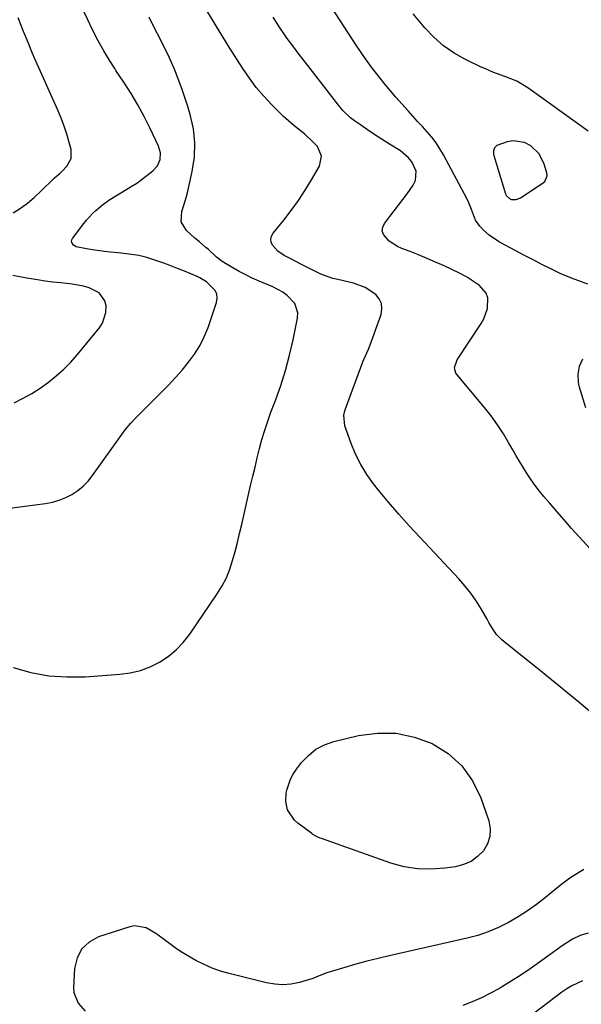
# Model space of a CAD drawing. Units: inches. Extents: x 1874904 to 1880248, y 448607 to 453949.
# Drawn here: x 1877760 to 1877978, y 450916 to 451299 of the extents above; entities that cross this region are included whole.
import ezdxf

# ---------------------------------------------------------------- set-up
doc = ezdxf.new("R2010")
doc.units = ezdxf.units.IN
doc.header["$MEASUREMENT"] = 0
for name, color, linetype in [('1', 7, 'Continuous'), ('7', 7, 'Continuous'), ('8', 7, 'Continuous')]:
    doc.layers.add(name, color=color, linetype=linetype)

msp = doc.modelspace()

# ---------------------------------------------------------------- linework, layer by layer
at = {"layer": '1', "color": 18}
msp.add_polyline3d([(1877963.77, 451235.85, 1724), (1877964.72, 451238.07, 1724), (1877964.58, 451239.27, 1724), (1877963.61, 451242.59, 1724), (1877961.6, 451246.64, 1724), (1877958.35, 451249.76, 1724), (1877955.96, 451250.97, 1724), (1877951.51, 451251.59, 1724), (1877949.18, 451251.19, 1724), (1877945.12, 451249.78, 1724), (1877944.32, 451248.97, 1724), (1877943.93, 451247.8, 1724), (1877943.93, 451246.57, 1724), (1877944.06, 451245.95, 1724), (1877948.57, 451231.11, 1724), (1877948.96, 451230.34, 1724), (1877950.14, 451229.24, 1724), (1877950.93, 451228.91, 1724), (1877952.69, 451228.86, 1724), (1877954.32, 451229.51, 1724), (1877962.84, 451235.03, 1724), (1877963.77, 451235.85, 1724)], dxfattribs=at)
at = {"layer": '7', "color": 18}
for points in [[(1877755.14, 451108.91, 1716), (1877761.9, 451109.8, 1716), (1877769.92, 451110.86, 1716), (1877772.61, 451111.38, 1716), (1877775.23, 451112.1, 1716), (1877777.75, 451113.13, 1716), (1877780.2, 451114.35, 1716), (1877782.48, 451115.87, 1716), (1877784.59, 451117.57, 1716), (1877786.47, 451119.52, 1716), (1877788.19, 451121.65, 1716), (1877798.88, 451136.74, 1716), (1877799.54, 451137.65, 1716), (1877800.91, 451139.45, 1716), (1877803.1, 451142.04, 1716), (1877804.66, 451143.67, 1716), (1877814.94, 451153.99, 1716), (1877817.67, 451156.81, 1716), (1877820.35, 451159.69, 1716), (1877822.95, 451162.64, 1716), (1877825.49, 451165.64, 1716), (1877827.8, 451168.78, 1716), (1877829.87, 451172.06, 1716), (1877831.57, 451175.55, 1716), (1877833.03, 451179.17, 1716), (1877836.35, 451188.89, 1716), (1877836.59, 451190.55, 1716), (1877836.47, 451192.12, 1716), (1877835.81, 451193.55, 1716), (1877832.47, 451196.95, 1716), (1877829.86, 451198.47, 1716), (1877828.75, 451198.96, 1716), (1877823.85, 451201.01, 1716), (1877821.2, 451202.09, 1716), (1877818.54, 451203.13, 1716), (1877815.86, 451204.13, 1716), (1877813.17, 451205.09, 1716), (1877809.28, 451206.39, 1716), (1877806.14, 451207.14, 1716), (1877801.32, 451207.82, 1716), (1877798.09, 451208.15, 1716), (1877795.21, 451208.41, 1716), (1877792.85, 451208.66, 1716), (1877788.17, 451209.3, 1716), (1877785.83, 451209.69, 1716), (1877781.87, 451210.48, 1716), (1877780.8, 451211.13, 1716), (1877780.1, 451212.13, 1716), (1877780, 451212.66, 1716), (1877780.11, 451213.19, 1716), (1877780.36, 451213.72, 1716), (1877784.81, 451219.52, 1716), (1877785.89, 451220.87, 1716), (1877788.22, 451223.42, 1716), (1877789.46, 451224.62, 1716), (1877792.1, 451226.84, 1716), (1877794.94, 451228.81, 1716), (1877802.09, 451233.29, 1716), (1877803.18, 451233.95, 1716), (1877805.38, 451235.24, 1716), (1877806.42, 451235.98, 1716), (1877811.63, 451239.99, 1716), (1877813.41, 451241.93, 1716), (1877814.42, 451244.36, 1716), (1877814.57, 451246.99, 1716), (1877813.85, 451249.53, 1716), (1877810.58, 451256.41, 1716), (1877808.26, 451261.03, 1716), (1877805.8, 451265.58, 1716), (1877803.14, 451270.02, 1716), (1877800.35, 451274.38, 1716), (1877797.27, 451278.98, 1716), (1877796.81, 451279.69, 1716), (1877794.84, 451282.76, 1716), (1877792.51, 451286.6, 1716), (1877790.34, 451290.53, 1716), (1877788.27, 451294.52, 1716), (1877786.33, 451298.57, 1716), (1877784.45, 451302.65, 1716)], [(1877980.58, 451195.94, 1724), (1877977.09, 451197.25, 1724), (1877975.16, 451197.93, 1724), (1877971.59, 451199.37, 1724), (1877969.84, 451200.18, 1724), (1877966.1, 451201.99, 1724), (1877962.68, 451203.67, 1724), (1877959.27, 451205.37, 1724), (1877955.88, 451207.11, 1724), (1877952.5, 451208.87, 1724), (1877948.36, 451211.07, 1724), (1877945.81, 451212.52, 1724), (1877942.2, 451215, 1724), (1877940.02, 451216.93, 1724), (1877938.54, 451218.51, 1724), (1877936.88, 451220.86, 1724), (1877935.35, 451224.92, 1724), (1877934.26, 451227.62, 1724), (1877933.62, 451228.93, 1724), (1877924.44, 451246.22, 1724), (1877923.06, 451248.59, 1724), (1877921.57, 451250.87, 1724), (1877919.91, 451253.04, 1724), (1877918.13, 451255.13, 1724), (1877916.27, 451257.16, 1724), (1877914.42, 451259.19, 1724), (1877912.57, 451261.24, 1724), (1877910.74, 451263.29, 1724), (1877905.96, 451268.65, 1724), (1877901.85, 451273.47, 1724), (1877897.89, 451278.41, 1724), (1877896.96, 451279.69, 1724), (1877894.17, 451283.52, 1724), (1877890.59, 451288.75, 1724), (1877880.97, 451303.54, 1724)], [(1877980.66, 451255.42, 1726), (1877957.16, 451272.26, 1726), (1877952.93, 451274.8, 1726), (1877948.35, 451276.64, 1726), (1877943.66, 451278.3, 1726), (1877940.49, 451279.69, 1726), (1877939.11, 451280.3, 1726), (1877933.01, 451283.25, 1726), (1877928.61, 451285.74, 1726), (1877924.47, 451288.55, 1726), (1877920.72, 451291.87, 1726), (1877917.23, 451295.52, 1726), (1877914.63, 451298.61, 1726), (1877912.65, 451300.98, 1726)], [(1877757.31, 451047.13, 1718), (1877764.2, 451045.26, 1718), (1877771.16, 451043.95, 1718), (1877778.23, 451043.48, 1718), (1877785.37, 451043.57, 1718), (1877798.82, 451044.55, 1718), (1877802.84, 451045.11, 1718), (1877806.75, 451046.02, 1718), (1877810.5, 451047.45, 1718), (1877814.15, 451049.22, 1718), (1877817.52, 451051.47, 1718), (1877820.65, 451053.98, 1718), (1877823.41, 451056.9, 1718), (1877825.92, 451060.08, 1718), (1877836.63, 451075.79, 1718), (1877838.5, 451078.84, 1718), (1877840.15, 451081.99, 1718), (1877841.48, 451085.29, 1718), (1877842.6, 451088.69, 1718), (1877843.53, 451092.17, 1718), (1877844.44, 451095.66, 1718), (1877845.29, 451099.16, 1718), (1877846.12, 451102.66, 1718), (1877849.59, 451117.77, 1718), (1877850.42, 451121.37, 1718), (1877851.28, 451124.97, 1718), (1877852.15, 451128.56, 1718), (1877853.03, 451132.15, 1718), (1877853.99, 451135.72, 1718), (1877855.04, 451139.26, 1718), (1877856.2, 451142.76, 1718), (1877857.46, 451146.24, 1718), (1877859.21, 451150.83, 1718), (1877861.25, 451156.63, 1718), (1877863.11, 451162.48, 1718), (1877864.68, 451168.41, 1718), (1877866.06, 451174.4, 1718), (1877867.78, 451182.77, 1718), (1877867.87, 451184.83, 1718), (1877866.72, 451188.52, 1718), (1877863.82, 451191.59, 1718), (1877862.07, 451192.88, 1718), (1877858.22, 451194.93, 1718), (1877852.85, 451197.18, 1718), (1877850.23, 451198.34, 1718), (1877847.65, 451199.56, 1718), (1877845.12, 451200.89, 1718), (1877842.62, 451202.28, 1718), (1877838.51, 451204.72, 1718), (1877836.29, 451206.47, 1718), (1877833.05, 451209.51, 1718), (1877832.23, 451210.26, 1718), (1877829.68, 451212.43, 1718), (1877827.96, 451213.84, 1718), (1877824.63, 451216.83, 1718), (1877822.62, 451220.17, 1718), (1877822.87, 451224.25, 1718), (1877824.28, 451228.69, 1718), (1877824.89, 451230.95, 1718), (1877825.44, 451233.21, 1718), (1877826.92, 451239.77, 1718), (1877827.72, 451245.32, 1718), (1877827.95, 451250.84, 1718), (1877827.33, 451256.33, 1718), (1877826.15, 451261.81, 1718), (1877825.33, 451264.53, 1718), (1877823.13, 451271.19, 1718), (1877820.69, 451277.75, 1718), (1877819.84, 451279.69, 1718), (1877817.88, 451284.16, 1718), (1877814.84, 451290.48, 1718), (1877811.87, 451296.22, 1718), (1877810.13, 451299.6, 1718)], [(1877757.36, 451223.67, 1714), (1877760.17, 451225.52, 1714), (1877762.89, 451227.49, 1714), (1877765.47, 451229.64, 1714), (1877767.95, 451231.91, 1714), (1877773.03, 451236.87, 1714), (1877773.43, 451237.25, 1714), (1877775.57, 451239.04, 1714), (1877776.37, 451239.82, 1714), (1877778.23, 451241.77, 1714), (1877779.89, 451244.78, 1714), (1877779.88, 451248.23, 1714), (1877779.16, 451251, 1714), (1877778.24, 451254.2, 1714), (1877777.21, 451257.36, 1714), (1877776.02, 451260.47, 1714), (1877774.73, 451263.54, 1714), (1877768.6, 451277.15, 1714), (1877767.47, 451279.69, 1714), (1877766.73, 451281.37, 1714), (1877764.91, 451285.6, 1714), (1877763.15, 451289.86, 1714), (1877761.42, 451294.13, 1714), (1877759.35, 451299.38, 1714)], [(1877998.69, 451074.44, 1722), (1877977.15, 451097.91, 1722), (1877974.22, 451101.15, 1722), (1877971.31, 451104.42, 1722), (1877968.43, 451107.72, 1722), (1877965.59, 451111.04, 1722), (1877963.47, 451113.55, 1722), (1877961.75, 451115.67, 1722), (1877960.08, 451117.83, 1722), (1877958.5, 451120.05, 1722), (1877956.98, 451122.32, 1722), (1877955.52, 451124.63, 1722), (1877954.09, 451126.96, 1722), (1877952.7, 451129.31, 1722), (1877951.34, 451131.68, 1722), (1877949.89, 451134.27, 1722), (1877947.73, 451137.88, 1722), (1877945.44, 451141.41, 1722), (1877942.95, 451144.8, 1722), (1877940.35, 451148.1, 1722), (1877929.75, 451160.78, 1722), (1877929.32, 451161.44, 1722), (1877928.85, 451162.88, 1722), (1877928.8, 451163.66, 1722), (1877929.81, 451166.65, 1722), (1877939.13, 451180.65, 1722), (1877940.17, 451182.52, 1722), (1877941.53, 451186.53, 1722), (1877941.64, 451190.67, 1722), (1877941.08, 451192.5, 1722), (1877938.5, 451195.46, 1722), (1877934.21, 451198.36, 1722), (1877933.78, 451198.63, 1722), (1877932.91, 451199.13, 1722), (1877930.64, 451200.22, 1722), (1877924.69, 451203.04, 1722), (1877921.43, 451204.54, 1722), (1877918.14, 451205.98, 1722), (1877914.82, 451207.35, 1722), (1877911.47, 451208.65, 1722), (1877908.33, 451209.84, 1722), (1877906.6, 451210.62, 1722), (1877903.43, 451212.63, 1722), (1877901.13, 451215.24, 1722), (1877900.7, 451216.64, 1722), (1877900.92, 451218.1, 1722), (1877901.57, 451219.58, 1722), (1877905.3, 451224.43, 1722), (1877906.98, 451226.65, 1722), (1877908.65, 451228.88, 1722), (1877910.3, 451231.12, 1722), (1877912.71, 451234.46, 1722), (1877913.56, 451236.21, 1722), (1877913.83, 451239.82, 1722), (1877912.15, 451243.44, 1722), (1877910.89, 451245.06, 1722), (1877907.73, 451247.7, 1722), (1877903.53, 451250.35, 1722), (1877900.67, 451252.17, 1722), (1877897.83, 451254.01, 1722), (1877895.01, 451255.89, 1722), (1877892.21, 451257.8, 1722), (1877889.89, 451259.39, 1722), (1877888.32, 451260.58, 1722), (1877885.48, 451263.28, 1722), (1877884.2, 451264.78, 1722), (1877872.69, 451279.69, 1722), (1877868.09, 451285.65, 1722), (1877865.92, 451288.51, 1722), (1877863.81, 451291.4, 1722), (1877862.77, 451292.87, 1722), (1877860.76, 451295.83, 1722), (1877858.27, 451299.68, 1722)], [(1877757.77, 451149.95, 1714), (1877761.25, 451151.68, 1714), (1877764.65, 451153.56, 1714), (1877767.91, 451155.65, 1714), (1877771.09, 451157.9, 1714), (1877774.11, 451160.35, 1714), (1877777, 451162.94, 1714), (1877779.71, 451165.71, 1714), (1877782.29, 451168.62, 1714), (1877790.78, 451178.87, 1714), (1877792.02, 451180.8, 1714), (1877793.4, 451185.01, 1714), (1877793.51, 451187.51, 1714), (1877793.02, 451189.53, 1714), (1877790.78, 451192.67, 1714), (1877786.89, 451194.55, 1714), (1877784.73, 451195.19, 1714), (1877780.28, 451195.97, 1714), (1877775.81, 451196.45, 1714), (1877772.82, 451196.8, 1714), (1877769.83, 451197.21, 1714), (1877766.84, 451197.65, 1714), (1877762.65, 451198.3, 1714), (1877761.29, 451198.53, 1714), (1877757.23, 451199.4, 1714)], [(1877979.7, 451147.95, 1724), (1877977.18, 451156.34, 1724), (1877976.84, 451157.89, 1724), (1877976.71, 451161.02, 1724), (1877977.35, 451164.13, 1724), (1877978.61, 451167.03, 1724)], [(1877978.92, 450968.65, 1718), (1877976.2, 450967.01, 1718), (1877973.53, 450965.28, 1718), (1877970.96, 450963.41, 1718), (1877968.46, 450961.45, 1718), (1877964.06, 450957.83, 1718), (1877960.64, 450955.17, 1718), (1877957.12, 450952.63, 1718), (1877953.47, 450950.31, 1718), (1877949.72, 450948.11, 1718), (1877945.84, 450946.19, 1718), (1877941.87, 450944.5, 1718), (1877937.78, 450943.14, 1718), (1877933.6, 450942.02, 1718), (1877903.36, 450935.2, 1718), (1877899.04, 450934.18, 1718), (1877894.73, 450933.1, 1718), (1877890.45, 450931.92, 1718), (1877886.19, 450930.68, 1718), (1877879.17, 450928.56, 1718), (1877875.56, 450927.1, 1718), (1877874.11, 450926.54, 1718), (1877873.37, 450926.3, 1718), (1877868.51, 450924.89, 1718), (1877865.33, 450924.24, 1718), (1877862.14, 450923.93, 1718), (1877858.94, 450924.13, 1718), (1877855.74, 450924.67, 1718), (1877841.28, 450928.31, 1718), (1877837.94, 450929.28, 1718), (1877834.66, 450930.42, 1718), (1877831.48, 450931.81, 1718), (1877828.36, 450933.35, 1718), (1877824.48, 450935.53, 1718), (1877822.33, 450936.87, 1718), (1877820.25, 450938.3, 1718), (1877818.22, 450939.81, 1718), (1877815.57, 450941.83, 1718), (1877812.71, 450943.8, 1718), (1877809.07, 450945.99, 1718), (1877804.47, 450946.83, 1718), (1877802.62, 450946.44, 1718), (1877790.56, 450942.53, 1718), (1877786.89, 450940.5, 1718), (1877783.98, 450937.88, 1718), (1877782.21, 450934.39, 1718), (1877781.21, 450930.31, 1718), (1877780.84, 450922.82, 1718), (1877780.93, 450921, 1718), (1877782.63, 450916.82, 1718), (1877785.33, 450913.65, 1718)], [(1877980.64, 450943.98, 1716), (1877977.52, 450943.12, 1716), (1877974.61, 450941.7, 1716), (1877970.49, 450939.01, 1716), (1877969.15, 450938.06, 1716), (1877961.7, 450932.66, 1716), (1877958.1, 450930.13, 1716), (1877954.46, 450927.66, 1716), (1877950.75, 450925.3, 1716), (1877947, 450923.01, 1716), (1877946.23, 450922.56, 1716), (1877942.78, 450920.65, 1716), (1877939.26, 450918.87, 1716), (1877935.64, 450917.3, 1716), (1877931.96, 450915.87, 1716)], [(1877978.51, 450925.42, 1714), (1877974.31, 450923.55, 1714), (1877972.35, 450922.37, 1714), (1877970.46, 450921.06, 1714), (1877949.71, 450905.24, 1714)]]:
    msp.add_polyline3d(points, dxfattribs=at)
at = {"layer": '8', "color": 18}
for points in [[(1877984.63, 451027.19, 1720), (1877977.02, 451033.7, 1720), (1877969.3, 451040.07, 1720), (1877961.5, 451046.35, 1720), (1877947.98, 451057.05, 1720), (1877946.94, 451057.96, 1720), (1877945.08, 451059.99, 1720), (1877943.52, 451062.29, 1720), (1877942.07, 451064.67, 1720), (1877941.37, 451065.88, 1720), (1877939.1, 451069.86, 1720), (1877937.17, 451072.98, 1720), (1877935.1, 451076, 1720), (1877932.82, 451078.86, 1720), (1877930.4, 451081.62, 1720), (1877915.24, 451097.71, 1720), (1877911.12, 451102.18, 1720), (1877907.08, 451106.72, 1720), (1877903.15, 451111.36, 1720), (1877899.29, 451116.06, 1720), (1877897.34, 451118.5, 1720), (1877894.71, 451122.14, 1720), (1877892.33, 451125.93, 1720), (1877890.34, 451129.93, 1720), (1877888.6, 451134.07, 1720), (1877886.1, 451140.98, 1720), (1877885.81, 451145.13, 1720), (1877886.19, 451146.78, 1720), (1877886.45, 451147.59, 1720), (1877893.16, 451165.87, 1720), (1877893.49, 451166.71, 1720), (1877895.39, 451170.74, 1720), (1877896.05, 451172.4, 1720), (1877900.26, 451184.17, 1720), (1877900.59, 451186.37, 1720), (1877900.43, 451188.42, 1720), (1877899.53, 451190.29, 1720), (1877898.15, 451192.01, 1720), (1877894.11, 451194.68, 1720), (1877889.56, 451196.32, 1720), (1877883.43, 451197.74, 1720), (1877881.5, 451198.23, 1720), (1877876.82, 451199.9, 1720), (1877873.5, 451201.53, 1720), (1877869.31, 451203.64, 1720), (1877865.13, 451205.78, 1720), (1877862.62, 451207.09, 1720), (1877860.15, 451208.77, 1720), (1877858.14, 451210.98, 1720), (1877857.6, 451212.21, 1720), (1877857.4, 451213.42, 1720), (1877857.68, 451214.63, 1720), (1877858.29, 451215.82, 1720), (1877862.41, 451220.86, 1720), (1877865.34, 451224.62, 1720), (1877868.14, 451228.48, 1720), (1877870.76, 451232.46, 1720), (1877873.25, 451236.53, 1720), (1877876.28, 451241.76, 1720), (1877877.14, 451245.7, 1720), (1877875.53, 451249.4, 1720), (1877873.92, 451251.12, 1720), (1877870.47, 451254.32, 1720), (1877868.27, 451256.07, 1720), (1877866.23, 451257.68, 1720), (1877864.24, 451259.34, 1720), (1877862.33, 451261.08, 1720), (1877860.47, 451262.88, 1720), (1877857.76, 451265.62, 1720), (1877854.69, 451268.93, 1720), (1877851.78, 451272.35, 1720), (1877849.09, 451275.95, 1720), (1877846.55, 451279.69, 1720), (1877841.25, 451288.01, 1720), (1877836.26, 451296.04, 1720), (1877831.38, 451304.14, 1720)], [(1877935.18, 450971.87, 1720), (1877932.29, 450970.63, 1720), (1877929.17, 450969.79, 1720), (1877925.05, 450969.18, 1720), (1877919.71, 450968.79, 1720), (1877914.42, 450968.91, 1720), (1877909.2, 450969.8, 1720), (1877904.04, 450971.2, 1720), (1877877.08, 450980.7, 1720), (1877876.58, 450980.89, 1720), (1877875.13, 450981.54, 1720), (1877873.76, 450982.35, 1720), (1877873.33, 450982.66, 1720), (1877867.9, 450986.7, 1720), (1877866.65, 450987.81, 1720), (1877863.95, 450991.91, 1720), (1877863.21, 450995.13, 1720), (1877863.4, 450998.43, 1720), (1877863.63, 450999.56, 1720), (1877865.01, 451003.8, 1720), (1877866.08, 451005.76, 1720), (1877867.33, 451007.62, 1720), (1877869.38, 451010.26, 1720), (1877872.04, 451013.03, 1720), (1877874.96, 451015.38, 1720), (1877878.3, 451017.09, 1720), (1877881.92, 451018.37, 1720), (1877891.46, 451020.68, 1720), (1877898.81, 451021.67, 1720), (1877906.06, 451021.65, 1720), (1877913.15, 451020.15, 1720), (1877920.13, 451017.66, 1720), (1877926.31, 451013.7, 1720), (1877931.64, 451008.98, 1720), (1877935.7, 451003.14, 1720), (1877938.92, 450996.55, 1720), (1877942.04, 450987.54, 1720), (1877942.58, 450984.47, 1720), (1877942.52, 450981.5, 1720), (1877941.56, 450978.69, 1720), (1877940.01, 450975.99, 1720), (1877937.71, 450973.72, 1720), (1877935.18, 450971.87, 1720)]]:
    msp.add_polyline3d(points, dxfattribs=at)

doc.saveas('drawing.dxf')
